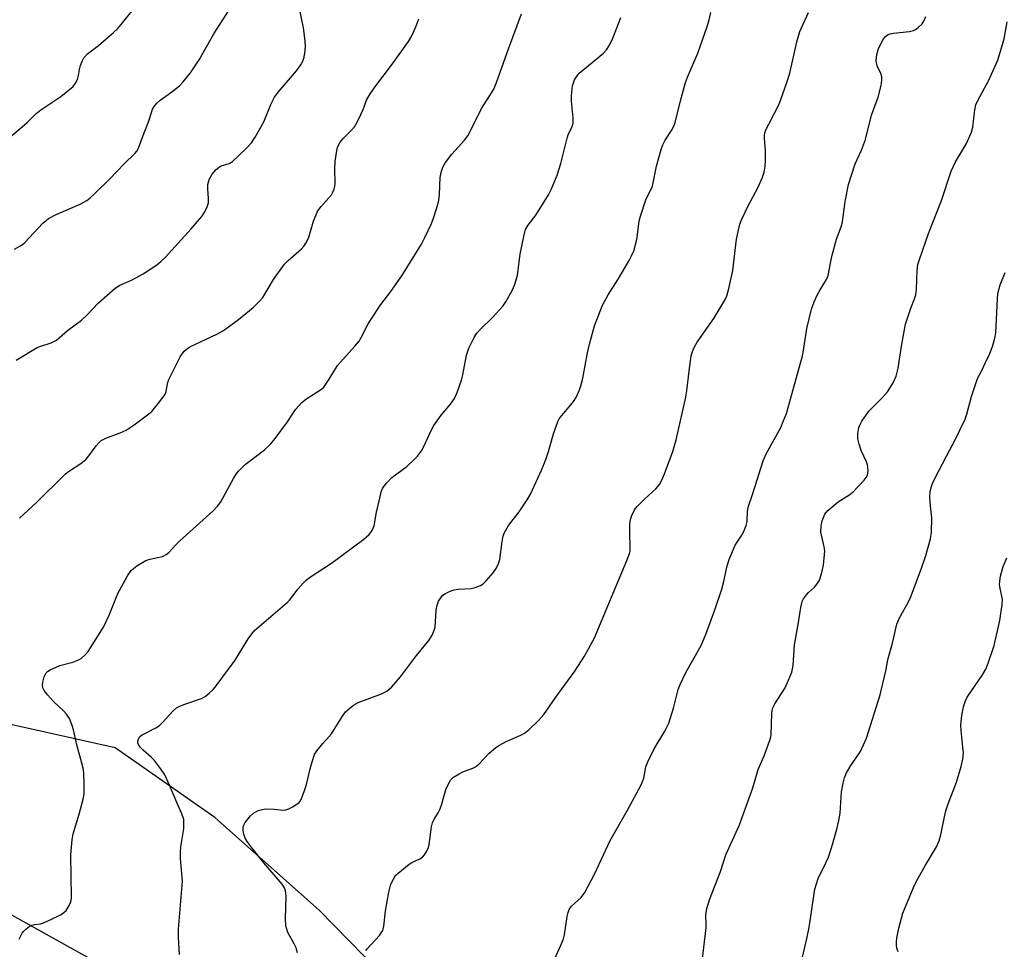
# Model space of a CAD drawing. Units: inches. Extents: x 1273768 to 1279768, y 569449 to 573449.
# Drawn here: x 1276668 to 1276932, y 570601 to 570850 of the extents above; entities that cross this region are included whole.
import ezdxf

# ---------------------------------------------------------------- set-up
doc = ezdxf.new("R2010")
doc.units = ezdxf.units.IN
doc.header["$MEASUREMENT"] = 0
doc.layers.add('NTRL-Trees', color=3, linetype='Continuous')
doc.layers.add('Undefined', color=1, linetype='Continuous')

msp = doc.modelspace()

# ---------------------------------------------------------------- linework, layer by layer
at = {"layer": 'NTRL-Trees'}
for points in [[(1277089.12, 571307.37), (1277078.53, 571207.11), (1277105.87, 571128.99), (1277124.25, 571025.99), (1277126.95, 570974.74), (1277160.05, 570908.55), (1277202.6, 570894.36), (1277221.52, 570875.45), (1277221.52, 570780.88), (1277212.06, 570695.77), (1277174.23, 570615.39), (1277145.86, 570563.38), (1277098.58, 570516.1), (1277037.11, 570483), (1277014.45, 570479.98), (1276969.62, 570479.6), (1276902.02, 570469.68), (1276884.66, 570478.98), (1276836.28, 570521.77), (1276776.12, 570583.17), (1276748.22, 570611.7), (1276720.31, 570636.51), (1276693.64, 570655.11), (1276657.67, 570663.17)], [(1276658.01, 570614.8), (1276697.09, 570593.09), (1276739.88, 570550.3), (1276783.91, 570499.45), (1276835.38, 570454.8), (1276858.95, 570433.71), (1276884.38, 570428.13), (1276901.74, 570406.42), (1276894.32, 570385.79), (1276876.09, 570382.51), (1276861.37, 570387.22), (1276805.15, 570374.25), (1276757.86, 570369.52), (1276691.67, 570345.88), (1276573.46, 570326.97)]]:
    msp.add_lwpolyline(points, dxfattribs=at)
at = {"layer": 'Undefined'}
for points, elevation in [([(1276667.21, 570758.76), (1276672.75, 570762.15), (1276673.8, 570762.58), (1276676.5, 570763.45), (1276677.98, 570764.17), (1276680.93, 570766.69), (1276684.69, 570769.5), (1276686.07, 570770.82), (1276689.19, 570774.13), (1276693.64, 570778.08), (1276694.86, 570778.85), (1276698.02, 570780.2), (1276701.15, 570781.85), (1276704.83, 570784.31), (1276705.91, 570785.21), (1276707.13, 570786.37), (1276713.97, 570793.93), (1276716.8, 570797.25), (1276717.64, 570798.43), (1276718.28, 570799.77), (1276718.61, 570800.88), (1276718.63, 570802.01), (1276718.4, 570804.61), (1276718.45, 570805.77), (1276718.84, 570807.1), (1276719.64, 570808.52), (1276720.69, 570809.81), (1276721.46, 570810.46), (1276722.05, 570810.74), (1276724.11, 570811.38), (1276725.06, 570811.97), (1276728.7, 570815.44), (1276730.12, 570816.94), (1276731.08, 570818.43), (1276733.42, 570822.55), (1276735.27, 570827.17), (1276736.28, 570829.12), (1276737.3, 570830.47), (1276742.19, 570836.19), (1276743.32, 570837.79), (1276743.85, 570838.8), (1276744.22, 570839.86), (1276744.5, 570841.52), (1276744.59, 570842.91), (1276744.43, 570844.89), (1276744.07, 570847.71), (1276742.83, 570853.27)], 556), ([(1276663.31, 570816.66), (1276668.19, 570820.63), (1276670.13, 570822.38), (1276672.47, 570824.67), (1276673.81, 570825.71), (1276679.08, 570829.28), (1276682.38, 570832.01), (1276683.08, 570832.86), (1276683.55, 570833.87), (1276683.88, 570834.94), (1276684.12, 570836.55), (1276684.4, 570837.65), (1276684.89, 570838.97), (1276685.31, 570839.69), (1276686.28, 570840.69), (1276689.22, 570842.99), (1276693.2, 570846.44), (1276694.25, 570847.46), (1276695.59, 570849.01), (1276698.18, 570852.2)], 552), ([(1276666.68, 570788.5), (1276668.18, 570789.25), (1276668.89, 570789.7), (1276669.5, 570790.23), (1276674.33, 570795.41), (1276675.17, 570796.19), (1276675.85, 570796.69), (1276677.88, 570797.77), (1276684.33, 570800.52), (1276686.08, 570801.51), (1276686.98, 570802.19), (1276688.07, 570803.21), (1276692.31, 570807.41), (1276696.07, 570811.34), (1276698.91, 570814.06), (1276699.45, 570814.68), (1276699.9, 570815.46), (1276700.92, 570818.44), (1276702.54, 570822.52), (1276703.42, 570825.32), (1276703.68, 570825.93), (1276704.09, 570826.62), (1276704.83, 570827.53), (1276705.66, 570828.34), (1276708.49, 570830.34), (1276710.83, 570832.2), (1276711.82, 570833.24), (1276713.8, 570835.66), (1276716.12, 570839.09), (1276720.02, 570846.09), (1276724.07, 570852.35)], 554), ([(1276667.99, 570603.93), (1276668.78, 570605.51), (1276669.13, 570605.97), (1276669.75, 570606.59), (1276670.66, 570607.31), (1276671.41, 570607.7), (1276672.15, 570607.88), (1276673.66, 570608.06), (1276674.45, 570608.28), (1276676.06, 570608.99), (1276679.21, 570610.56), (1276679.94, 570611.03), (1276680.52, 570611.6), (1276681.12, 570612.5), (1276681.61, 570613.47), (1276681.84, 570614.25), (1276681.93, 570615.1), (1276681.76, 570626.48), (1276682.15, 570630.46), (1276682.44, 570632.14), (1276684.06, 570637.34), (1276685.11, 570641.36), (1276685.39, 570642.8), (1276685.39, 570645.18), (1276685.23, 570648.45), (1276685.11, 570649.63), (1276684.77, 570651.04), (1276683.37, 570655.87), (1276682.49, 570659.96), (1276682.17, 570661.06), (1276681.4, 570662.93), (1276680.67, 570664.14), (1276679.89, 570664.95), (1276677.13, 570667.48), (1276675.52, 570669.26), (1276674.64, 570670.42), (1276674.32, 570671.11), (1276674.21, 570671.85), (1276674.3, 570672.71), (1276674.68, 570674.13), (1276675.18, 570675.12), (1276675.56, 570675.48), (1276676.25, 570675.92), (1276678.82, 570677.09), (1276682.29, 570678.04), (1276683.68, 570678.54), (1276684.52, 570679.03), (1276685.6, 570680.01), (1276686.39, 570680.88), (1276687.09, 570681.83), (1276690.53, 570687.4), (1276692.03, 570690.61), (1276694.38, 570696.39), (1276696.93, 570701.1), (1276697.91, 570702.55), (1276698.53, 570703.11), (1276699.46, 570703.76), (1276701.89, 570705.23), (1276702.96, 570705.59), (1276706.3, 570706.29), (1276707.32, 570706.78), (1276707.97, 570707.33), (1276709.94, 570709.48), (1276710.99, 570710.5), (1276719.84, 570718.45), (1276721.05, 570719.73), (1276721.93, 570720.92), (1276725.3, 570727.13), (1276725.99, 570728.28), (1276726.63, 570729.13), (1276728.47, 570730.85), (1276733.63, 570734.81), (1276735.31, 570736.45), (1276736.43, 570737.81), (1276739.73, 570742.34), (1276741.92, 570745.6), (1276743.57, 570747.48), (1276744.68, 570748.37), (1276748.6, 570750.86), (1276749.46, 570751.61), (1276750.92, 570753.69), (1276753.12, 570757.38), (1276757.77, 570762.53), (1276758.88, 570763.9), (1276759.47, 570764.87), (1276761.35, 570768.5), (1276762.09, 570769.77), (1276764.75, 570773.65), (1276767.43, 570777.18), (1276770.3, 570781.35), (1276775.56, 570789.8), (1276776.49, 570791.59), (1276778.28, 570795.38), (1276778.9, 570797.06), (1276779.99, 570800.47), (1276780.26, 570801.63), (1276780.43, 570803.09), (1276780.62, 570807.64), (1276780.95, 570809.35), (1276781.31, 570810.44), (1276782.01, 570811.64), (1276783.67, 570813.92), (1276787.06, 570817.66), (1276787.96, 570818.82), (1276788.78, 570820.31), (1276791.67, 570826.15), (1276794.09, 570829.82), (1276794.91, 570831.27), (1276795.7, 570833.05), (1276798.86, 570842.05), (1276802.38, 570851.47)], 560), ([(1276668.04, 570716.57), (1276672.59, 570720.7), (1276680.24, 570728.27), (1276681.15, 570728.99), (1276684.43, 570731.19), (1276685.77, 570732.24), (1276686.32, 570732.86), (1276688.53, 570735.84), (1276689.29, 570736.7), (1276689.92, 570737.28), (1276691.19, 570737.97), (1276694.99, 570739.32), (1276696.57, 570740.08), (1276698.77, 570741.54), (1276702.31, 570744.14), (1276703.43, 570745.07), (1276705.27, 570747.26), (1276706.94, 570749.56), (1276707.26, 570750.33), (1276707.65, 570752.54), (1276708.01, 570753.58), (1276711.07, 570759.7), (1276711.98, 570761.14), (1276712.72, 570761.78), (1276713.66, 570762.33), (1276720.82, 570765.77), (1276722.64, 570766.73), (1276726.63, 570769.68), (1276730.59, 570772.89), (1276732.2, 570774.47), (1276733.11, 570775.56), (1276736.02, 570780.4), (1276738.91, 570784.46), (1276739.94, 570785.49), (1276743.48, 570788.58), (1276744.23, 570789.42), (1276744.86, 570790.32), (1276745.42, 570791.66), (1276746.7, 570795.94), (1276747.69, 570798.37), (1276748.11, 570799.07), (1276748.76, 570799.93), (1276751.52, 570803.01), (1276751.92, 570803.74), (1276752.2, 570804.51), (1276752.41, 570805.31), (1276752.5, 570806.15), (1276752.39, 570809.88), (1276752.53, 570811.96), (1276752.91, 570814.91), (1276753.11, 570815.69), (1276753.38, 570816.34), (1276753.84, 570817.07), (1276754.58, 570817.98), (1276756.97, 570820.37), (1276757.68, 570821.23), (1276758.38, 570822.47), (1276759.39, 570824.53), (1276759.97, 570825.85), (1276760.88, 570828.3), (1276761.84, 570830.04), (1276763.08, 570831.83), (1276767.88, 570838.1), (1276772.12, 570844.06), (1276773.04, 570845.54), (1276774.1, 570847.94), (1276774.93, 570850.12)], 558), ([(1276710.82, 570599.85), (1276710.57, 570604.35), (1276710.57, 570606.62), (1276711.64, 570619.47), (1276711.16, 570625.48), (1276711.11, 570627.22), (1276711.26, 570628.64), (1276711.99, 570633.47), (1276712.06, 570634.83), (1276711.98, 570635.91), (1276711.48, 570637.46), (1276710.42, 570639.84), (1276708.22, 570645.15), (1276706.95, 570647.85), (1276705.79, 570649.56), (1276704.16, 570651.67), (1276703.33, 570652.5), (1276701.11, 570654.44), (1276700.33, 570655.28), (1276699.91, 570655.96), (1276699.74, 570656.42), (1276699.71, 570656.91), (1276699.85, 570657.41), (1276700.27, 570658.09), (1276700.9, 570658.59), (1276704.53, 570660.46), (1276705.5, 570661.07), (1276706.35, 570661.86), (1276709.07, 570664.88), (1276710.08, 570665.76), (1276710.79, 570666.16), (1276712.05, 570666.69), (1276716.72, 570668.26), (1276717.71, 570668.81), (1276718.8, 570669.7), (1276719.83, 570670.68), (1276720.39, 570671.33), (1276725.71, 570678.57), (1276729.24, 570684.26), (1276730.22, 570685.63), (1276730.96, 570686.48), (1276739.65, 570693.96), (1276740.25, 570694.6), (1276742.61, 570697.61), (1276743.95, 570699.15), (1276744.77, 570699.97), (1276745.94, 570700.84), (1276751.49, 570704.53), (1276760.15, 570710.88), (1276761.6, 570712.12), (1276762.36, 570713.23), (1276762.9, 570714.48), (1276763.55, 570718.13), (1276764.41, 570721.88), (1276764.85, 570723.59), (1276765.3, 570724.64), (1276766.31, 570725.97), (1276767.66, 570727.41), (1276771.64, 570730.34), (1276773.58, 570732.1), (1276774.56, 570733.15), (1276775.57, 570734.51), (1276776.15, 570735.49), (1276778.22, 570740.02), (1276778.91, 570741.29), (1276780.89, 570744.08), (1276783.37, 570747.04), (1276784.4, 570748.5), (1276785.11, 570750.11), (1276786.29, 570753.46), (1276786.64, 570754.9), (1276787.64, 570760.11), (1276787.87, 570760.96), (1276788.29, 570762.01), (1276789.68, 570764.83), (1276790.41, 570766.04), (1276791.39, 570767.12), (1276794.59, 570770.2), (1276797.34, 570773.22), (1276798.16, 570774.41), (1276799.83, 570777.45), (1276800.53, 570779.03), (1276801.25, 570781.5), (1276801.98, 570787.11), (1276803.05, 570792.34), (1276803.43, 570793.75), (1276804.01, 570794.83), (1276806.14, 570797.55), (1276809.54, 570803.04), (1276810.34, 570804.59), (1276811.93, 570808.32), (1276812.84, 570811.37), (1276814.53, 570818.21), (1276814.84, 570819.03), (1276815.85, 570821.11), (1276816.15, 570822.17), (1276816.17, 570823.62), (1276815.75, 570828.05), (1276815.7, 570829.52), (1276816.02, 570832.14), (1276816.56, 570833.75), (1276817.2, 570834.89), (1276817.75, 570835.53), (1276824.33, 570840.93), (1276825.1, 570841.78), (1276825.86, 570843.02), (1276826.76, 570844.88), (1276828.88, 570850.43)], 562), ([(1276742.47, 570600.23), (1276742.03, 570601.59), (1276741.55, 570602.64), (1276739.87, 570605.71), (1276739.29, 570607.51), (1276739.19, 570609.24), (1276739.37, 570615.44), (1276739.25, 570616.86), (1276738.94, 570617.67), (1276738.32, 570618.65), (1276733.43, 570624.36), (1276730.29, 570628.26), (1276728.92, 570630.08), (1276728.45, 570630.91), (1276728.07, 570632.01), (1276727.85, 570633.12), (1276727.86, 570633.93), (1276728.04, 570634.42), (1276728.45, 570635.11), (1276729.83, 570636.87), (1276730.69, 570637.63), (1276731.92, 570638.32), (1276732.95, 570638.65), (1276734.06, 570638.76), (1276736.31, 570638.71), (1276738.51, 570638.46), (1276739.31, 570638.51), (1276740.09, 570638.8), (1276741.12, 570639.32), (1276742.11, 570639.91), (1276742.78, 570640.41), (1276743.13, 570640.83), (1276743.4, 570641.3), (1276744.33, 570643.69), (1276744.85, 570645.32), (1276745.79, 570649.46), (1276746.33, 570651.4), (1276747, 570653.28), (1276747.58, 570654.26), (1276749.19, 570656.3), (1276751.56, 570658.83), (1276754.49, 570663.58), (1276755.3, 570664.69), (1276755.88, 570665.29), (1276757.42, 570666.49), (1276758.62, 570667.21), (1276764.87, 570669.57), (1276766.34, 570670.29), (1276767.63, 570671.43), (1276770.01, 570674.08), (1276774.27, 570679.83), (1276777.57, 570683.82), (1276778.44, 570685.26), (1276779, 570686.53), (1276779.22, 570687.35), (1276779.54, 570691.82), (1276779.75, 570693.24), (1276780.18, 570694.31), (1276780.96, 570695.53), (1276781.35, 570695.94), (1276782.02, 570696.4), (1276783.28, 570697), (1276784.33, 570697.38), (1276785.44, 570697.54), (1276788.87, 570697.68), (1276789.99, 570697.97), (1276791.34, 570698.51), (1276792.06, 570698.96), (1276792.88, 570699.74), (1276794.78, 570701.89), (1276795.59, 570703.06), (1276796.17, 570704.39), (1276796.51, 570705.49), (1276797.16, 570710.33), (1276797.44, 570711.7), (1276797.71, 570712.5), (1276798.91, 570714.54), (1276801.75, 570718.27), (1276803.85, 570721.46), (1276804.72, 570722.92), (1276807.69, 570729.34), (1276808.86, 570732.2), (1276809.58, 570734.33), (1276810.89, 570739.12), (1276812.05, 570742.39), (1276812.46, 570743.11), (1276813.11, 570743.99), (1276815.59, 570746.81), (1276816.3, 570747.72), (1276817.03, 570748.98), (1276817.9, 570750.84), (1276818.25, 570751.96), (1276818.72, 570753.97), (1276819.99, 570760.78), (1276820.55, 570763.07), (1276821.92, 570767.95), (1276824.05, 570773.49), (1276824.54, 570774.53), (1276825.5, 570776.23), (1276828.24, 570780.45), (1276831.16, 570785.42), (1276831.82, 570786.69), (1276832.46, 570788.25), (1276832.79, 570789.34), (1276833.16, 570791.06), (1276833.87, 570795.93), (1276834.16, 570797.34), (1276835.64, 570801.65), (1276837.35, 570805.36), (1276837.88, 570807.52), (1276838.44, 570810.71), (1276839.72, 570815.16), (1276840.17, 570816.42), (1276840.75, 570817.68), (1276842.66, 570820.52), (1276843.4, 570822.01), (1276844.91, 570828.18), (1276846.23, 570833.06), (1276846.76, 570834.46), (1276849.5, 570840.9), (1276852.02, 570848.07), (1276852.44, 570849.5), (1276852.97, 570851.82)], 564), ([(1276760.7, 570600.89), (1276761.02, 570601.34), (1276764.33, 570604.94), (1276764.83, 570605.58), (1276765.23, 570606.26), (1276765.52, 570607.37), (1276765.98, 570611.51), (1276766.82, 570616.49), (1276767.44, 570618.63), (1276768.25, 570620.34), (1276768.74, 570621), (1276769.35, 570621.6), (1276772.32, 570623.97), (1276773.05, 570624.45), (1276775.17, 570625.43), (1276775.88, 570625.88), (1276776.41, 570626.48), (1276777.11, 570627.66), (1276777.44, 570628.43), (1276777.66, 570629.27), (1276778.3, 570633.98), (1276778.54, 570635.06), (1276778.98, 570636.04), (1276780.02, 570637.7), (1276780.52, 570638.64), (1276780.91, 570639.73), (1276782.15, 570643.94), (1276782.83, 570645.51), (1276783.38, 570646.47), (1276784.18, 570647.25), (1276785.65, 570648.18), (1276786.69, 570648.67), (1276789.31, 570649.66), (1276790.04, 570650.05), (1276790.9, 570650.77), (1276793.7, 570653.68), (1276795.46, 570655.21), (1276796.44, 570655.83), (1276798.27, 570656.78), (1276802.2, 570658.51), (1276803.19, 570659.03), (1276804.3, 570659.92), (1276807.01, 570662.5), (1276808.36, 570664.01), (1276811.52, 570668.67), (1276816.61, 570675.64), (1276819.16, 570679.58), (1276821.85, 570684.53), (1276830.53, 570705.21), (1276831.24, 570707.08), (1276831.4, 570707.77), (1276831.46, 570708.56), (1276831.3, 570712.73), (1276831.32, 570715.03), (1276831.49, 570716.15), (1276831.87, 570717.21), (1276832.61, 570718.73), (1276833.29, 570719.64), (1276835.31, 570721.7), (1276838.32, 570724.42), (1276839.24, 570725.5), (1276839.8, 570726.5), (1276840.62, 570728.36), (1276842.81, 570734.34), (1276843.71, 570737.49), (1276846.31, 570748.91), (1276846.58, 570750.66), (1276847.43, 570758.03), (1276847.77, 570759.99), (1276848.09, 570761.08), (1276848.67, 570762.38), (1276849.34, 570763.65), (1276853.77, 570769.96), (1276856.52, 570774.37), (1276857.01, 570775.32), (1276857.39, 570776.26), (1276857.83, 570777.94), (1276858.89, 570782.79), (1276859.86, 570791.15), (1276860.78, 570795.17), (1276861.29, 570796.55), (1276862.95, 570800.04), (1276865.68, 570805.03), (1276866.82, 570807.72), (1276867.25, 570809.08), (1276867.55, 570810.72), (1276867.64, 570812.12), (1276867.61, 570814.95), (1276867.32, 570818.09), (1276867.35, 570818.86), (1276867.48, 570819.59), (1276867.75, 570820.39), (1276868.47, 570821.93), (1276871.26, 570827.29), (1276873.33, 570833.04), (1276874.09, 570835.56), (1276875.98, 570843.92), (1276876.85, 570846.67), (1276879.13, 570851.75)], 566), ([(1276810.65, 570597.34), (1276812.97, 570602.47), (1276813.59, 570604.01), (1276813.85, 570605.12), (1276814.6, 570609.99), (1276814.85, 570611.1), (1276815.12, 570611.88), (1276815.77, 570612.77), (1276818.28, 570615.03), (1276819.26, 570616.44), (1276821.87, 570621.3), (1276826.04, 570630.34), (1276830.7, 570638.46), (1276834.37, 570645.18), (1276835.07, 570646.95), (1276835.65, 570649.99), (1276836.14, 570651.35), (1276837.87, 570654.84), (1276840.7, 570659.52), (1276841.77, 570661.68), (1276843, 570665.73), (1276844.26, 570670.69), (1276844.76, 570672.06), (1276846.31, 570675.29), (1276850.41, 570682.44), (1276851.59, 570685.22), (1276853.98, 570691.71), (1276855.97, 570697.55), (1276856.41, 570699.23), (1276857.38, 570703.82), (1276857.9, 570705.51), (1276859.51, 570709.32), (1276861.44, 570712.27), (1276861.93, 570713.27), (1276862.45, 570714.57), (1276862.71, 570715.65), (1276862.84, 570718.42), (1276863.09, 570719.77), (1276864.16, 570722.9), (1276867.03, 570731.86), (1276867.82, 570733.7), (1276871.7, 570740.81), (1276872.39, 570742.4), (1276873.2, 570744.54), (1276875.05, 570750.98), (1276877.48, 570759.92), (1276877.77, 570761.35), (1276878.69, 570767.29), (1276879.97, 570772.44), (1276880.65, 570774.37), (1276881.45, 570776.15), (1276882.22, 570777.62), (1276883.91, 570780.34), (1276884.41, 570781.48), (1276885.07, 570785.21), (1276885.48, 570786.92), (1276886.65, 570791.15), (1276887.83, 570794.5), (1276888.18, 570795.81), (1276888.43, 570797.14), (1276888.97, 570801.25), (1276889.87, 570805.74), (1276891.59, 570811.33), (1276893.27, 570814.95), (1276894.36, 570817.86), (1276895.96, 570824.31), (1276897.72, 570829.16), (1276898.52, 570832.25), (1276898.77, 570833.66), (1276898.78, 570834.49), (1276898.56, 570835.26), (1276897.51, 570837.54), (1276897.22, 570838.88), (1276897.39, 570840.53), (1276897.87, 570842.16), (1276899.19, 570844.74), (1276899.69, 570845.41), (1276900.22, 570845.82), (1276901, 570846.11), (1276901.84, 570846.29), (1276906.12, 570846.74), (1276907.2, 570846.95), (1276907.91, 570847.31), (1276908.54, 570847.82), (1276909.52, 570848.79), (1276910.01, 570849.45), (1276910.55, 570850.74)], 568), ([(1276850.69, 570597.92), (1276851.74, 570606.92), (1276851.78, 570607.79), (1276851.66, 570610.47), (1276851.97, 570612.16), (1276852.74, 570614.69), (1276855.56, 570622.06), (1276857.01, 570626.45), (1276860.65, 570634.53), (1276864.19, 570644.44), (1276865.63, 570649.27), (1276867.26, 570652.92), (1276868.71, 570656.84), (1276868.96, 570657.69), (1276869.1, 570658.53), (1276869.31, 570664.26), (1276869.42, 570665.13), (1276869.59, 570665.79), (1276870.15, 570666.91), (1276872.85, 570671.11), (1276873.81, 570673.19), (1276874.64, 570675.33), (1276874.98, 570677.08), (1276875.42, 570682.62), (1276876.4, 570688.09), (1276877.04, 570692.6), (1276877.43, 570694.25), (1276877.77, 570694.98), (1276878.55, 570696.05), (1276879.1, 570696.64), (1276880.75, 570698.12), (1276881.48, 570698.97), (1276882.03, 570699.99), (1276882.69, 570701.97), (1276883.16, 570703.99), (1276883.47, 570707.77), (1276883.36, 570708.9), (1276882.66, 570711.64), (1276882.45, 570712.75), (1276882.49, 570714.44), (1276882.76, 570715.82), (1276883.53, 570717.57), (1276884.32, 570718.61), (1276885.43, 570719.59), (1276887.08, 570720.88), (1276890.16, 570722.87), (1276891.05, 570723.55), (1276894.03, 570726.74), (1276894.56, 570727.42), (1276894.89, 570728.07), (1276895.02, 570728.56), (1276895.08, 570729.39), (1276894.92, 570730.8), (1276894.61, 570731.62), (1276893.18, 570734.59), (1276892.66, 570736.3), (1276892.33, 570737.75), (1276892.29, 570739.16), (1276892.6, 570740.78), (1276892.86, 570741.42), (1276893.43, 570742.45), (1276895.27, 570745.15), (1276898.96, 570748.82), (1276900.29, 570750.29), (1276901.75, 570752.72), (1276902.55, 570754.5), (1276903.15, 570756.65), (1276904.01, 570762.51), (1276905.06, 570768.41), (1276906.47, 570772.67), (1276907.51, 570775.22), (1276907.85, 570776.31), (1276908.02, 570777.75), (1276908.15, 570782.75), (1276908.41, 570784.37), (1276908.79, 570785.75), (1276911.19, 570792.68), (1276914.66, 570801.46), (1276917.32, 570809.36), (1276918.49, 570811.82), (1276921.42, 570816.78), (1276922.74, 570819.75), (1276923.12, 570821.15), (1276923.62, 570825.74), (1276923.9, 570827.11), (1276924.48, 570828.42), (1276927.26, 570833.47), (1276929.79, 570839.05), (1276931.48, 570844.74), (1276932.29, 570849.26)], 570), ([(1276877.48, 570599.07), (1276878.78, 570604.49), (1276879.31, 570607.05), (1276880.86, 570617.26), (1276881.24, 570618.7), (1276881.72, 570620.12), (1276883.88, 570624.54), (1276884.44, 570625.88), (1276885.61, 570629.55), (1276886.75, 570633.74), (1276887.22, 570635.69), (1276887.56, 570637.64), (1276887.99, 570643.34), (1276888.38, 570645.67), (1276888.72, 570647.1), (1276889.3, 570648.42), (1276890.48, 570650.42), (1276893.04, 570654.12), (1276894.61, 570657.66), (1276898.28, 570669.28), (1276899.8, 570675.68), (1276900.48, 570679.04), (1276901.56, 570683.09), (1276902.75, 570688.19), (1276903.55, 570690.01), (1276905.75, 570694), (1276906.38, 570695.29), (1276909.3, 570702.93), (1276910.5, 570706.53), (1276911.75, 570711.03), (1276912.02, 570712.76), (1276912.14, 570716.59), (1276911.72, 570719.87), (1276911.61, 570722.17), (1276911.66, 570723.59), (1276911.92, 570724.73), (1276912.33, 570725.84), (1276912.95, 570727.16), (1276916, 570733.12), (1276918.36, 570737.45), (1276921.03, 570742.97), (1276921.51, 570744.33), (1276922.76, 570749.1), (1276924.03, 570753.08), (1276924.36, 570753.9), (1276925.51, 570756.04), (1276926.44, 570758.13), (1276927.67, 570760.61), (1276928.33, 570762.49), (1276928.97, 570764.7), (1276929.23, 570766.12), (1276929.65, 570775.24), (1276929.8, 570776.67), (1276930.43, 570778.92), (1276931.71, 570782.27)], 572), ([(1276903.13, 570600.57), (1276902.79, 570601.56), (1276902.65, 570602.33), (1276902.65, 570603.13), (1276902.77, 570604.2), (1276903.31, 570606.83), (1276904.39, 570610.91), (1276907.24, 570617.76), (1276908.13, 570619.62), (1276910.41, 570623.73), (1276913.4, 570628.66), (1276914.08, 570630.19), (1276914.57, 570631.81), (1276915.47, 570636.65), (1276915.86, 570638.28), (1276916.47, 570640.08), (1276918.7, 570645.91), (1276919.97, 570650.08), (1276920.45, 570652.04), (1276920.55, 570653.79), (1276920.45, 570655.27), (1276919.93, 570659.72), (1276919.86, 570661.19), (1276920.15, 570663.73), (1276920.62, 570666.05), (1276921.11, 570667.69), (1276921.61, 570668.69), (1276925.66, 570674.62), (1276926.57, 570676.11), (1276927.22, 570677.73), (1276928.78, 570682.43), (1276930.34, 570689.13), (1276930.96, 570693.46), (1276930.98, 570694.89), (1276930.36, 570697.69), (1276930.23, 570698.8), (1276930.27, 570699.65), (1276930.53, 570701.06), (1276931.2, 570703.57), (1276932.21, 570705.95)], 574)]:
    msp.add_lwpolyline(points, dxfattribs=dict(at, elevation=elevation))

doc.saveas('drawing.dxf')
